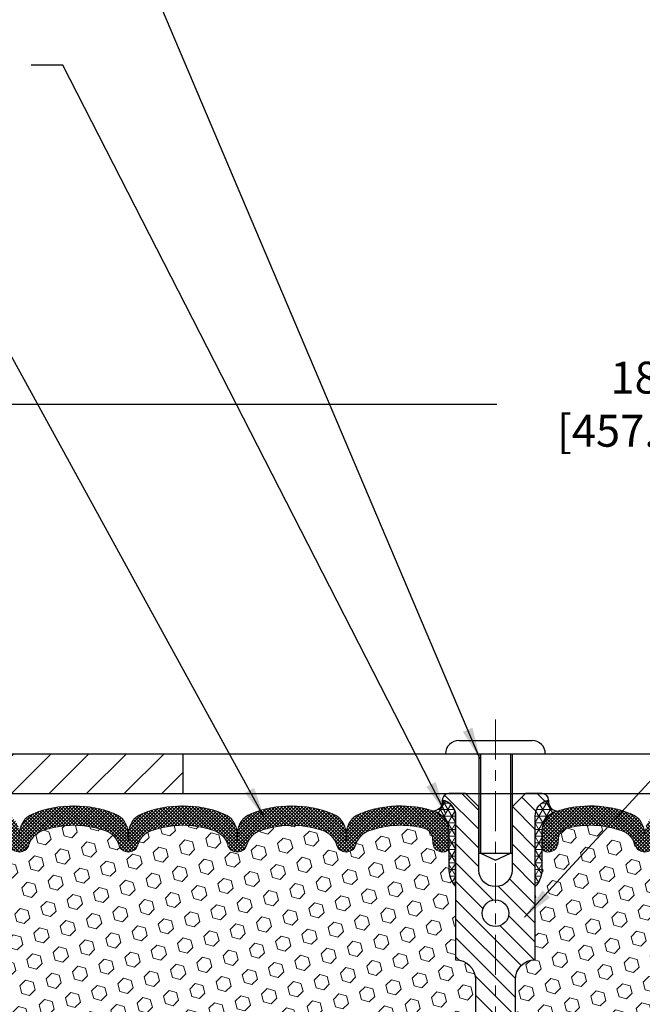
# Model space of a CAD drawing. Extents: x 13 to 3254, y -365 to 1977.
# Drawn here: x 385 to 391, y -341 to -332 of the extents above; entities that cross this region are included whole.
import ezdxf

# ---------------------------------------------------------------- set-up
doc = ezdxf.new("R2010")
doc.units = 0
doc.header["$LTSCALE"] = 5
doc.header["$MEASUREMENT"] = 0
doc.linetypes.add('CENTERX2', pattern=[4, 2.5, -0.5, 0.5, -0.5])
doc.layers.get('DEFPOINTS').update_dxf_attribs({"linetype": 'CONTINUOUS'})
for name, color, linetype, lineweight in [('CENTERLINE - L', 1, 'CENTERX2', 18), ('CORNER BEAD - H', 50, 'CONTINUOUS', 15), ('CORNER BEAD - L', 52, 'CONTINUOUS', 25), ('COVER PLATE - L', 7, 'CONTINUOUS', 25), ('DIMS', 50, 'CONTINUOUS', 25), ('FOAM INSERT - H', 150, 'CONTINUOUS', 9), ('SILICONE BELLOWS - H', 20, 'CONTINUOUS', 13), ('SILICONE BELLOWS - L', 22, 'CONTINUOUS', 13), ('SPLINE - H', 253, 'CONTINUOUS', 5), ('SPLINE - L', 7, 'CONTINUOUS', 25), ('TEXT - 4', 241, 'CONTINUOUS', 25)]:
    doc.layers.add(name, color=color, linetype=linetype, lineweight=lineweight)
doc.layers.add('SCREW-L', color=1, linetype='CONTINUOUS')
doc.dimstyles.get("Standard").update_dxf_attribs({"dimtxt": 0.18, "dimasz": 0.18, "dimexe": 0.18, "dimexo": 0.0625, "dimgap": 0.09, "dimtad": 0, "dimtih": 1, "dimtoh": 1, "dimdec": 4, "dimzin": 0, "dimdsep": 46, "dimtxsty": 'Standard', "dimcen": 0.09, "dimadec": 0, "dimazin": 0, "dimtfac": 1, "dimtdec": 4, "dimtofl": 0, "dimtmove": 0, "dimatfit": 3, "dimfxl": 1, "dimtolj": 1, "dimtzin": 0, "dimarcsym": 0})

# ---------------------------------------------------------------- blocks, each defined once
blk = doc.blocks.new('*D25')
at = {"layer": 'DEFPOINTS', "color": 0, "transparency": 16777216}
for p in [(401.9860015571541, -335.6428198430352), (383.9860015571542, -336.305012166839), (401.9860015571541, -339.2425121668386)]:
    blk.add_point(p, dxfattribs=at)
at = {"layer": 'DIMS', "color": 0, "lineweight": -2, "transparency": 16777216}
for p, q in [((383.9860015571542, -336.005012166839), (383.9860015571542, -335.3428198430352)), ((401.9860015571541, -338.9425121668386), (401.9860015571541, -335.3428198430352)), ((384.2860015571542, -335.6428198430352), (389.4979983325616, -335.6428198430352)), ((401.6860015571541, -335.6428198430352), (392.5979983325616, -335.6428198430352))]:
    blk.add_line(p, q, dxfattribs=at)
at = {"layer": 'DIMS', "color": 0, "transparency": 16777216}
for points in [[(384.2860015571542, -335.5928198430352), (384.2860015571542, -335.6928198430352), (383.9860015571542, -335.6428198430352)], [(401.6860015571541, -335.5928198430352), (401.6860015571541, -335.6928198430352), (401.9860015571541, -335.6428198430352)]]:
    blk.add_solid(points, dxfattribs=at)
at = {"layer": 'DIMS', "color": 0, "transparency": 16777216, "insert": (391.0479983325616, -335.6428198430352), "char_height": 0.3, "attachment_point": 5}
blk.add_mtext('\\A1;18 IN\\P [457.2mm]', dxfattribs=at)

msp = doc.modelspace()

# ---------------------------------------------------------------- hatches: boundary and pattern name
at = {"layer": 'CORNER BEAD - H'}
h = msp.add_hatch(dxfattribs=at)
h.set_pattern_fill('NET3', color=256, scale=0.4999999999999999, style=0)
h.set_pattern_definition([(0, (8.025320794597178, -316.1433214896966), (0, 0.06249999999999999), []), (59.99999999999999, (8.025320794597178, -316.1433214896966), (-0.05412658773652741, 0.03125), []), (120, (8.025320794597178, -316.1433214896966), (-0.05412658773652741, -0.03124999999999998), [])])
edge = h.paths.add_edge_path()
edge.add_arc((388.8972868417021, -339.3799009530506), 0.08964609053152488, -82.74651918535159, 8.266296627736097, ccw=False)
edge.add_arc((388.8485015571712, -339.6595847553744), 0.1999999999817219, -1.693592821538914e-09, 72.51118242706531, ccw=False)
edge.add_line((389.0485015571529, -339.6595847553803), (389.0485015571531, -340.0282679307293))
edge.add_arc((389.3077704331753, -340.0102242591839), 0.2598959871883726, 183.9810485659237, 220.7902489381503)
edge.add_line((389.1110015571531, -340.1800121668382), (389.1110015571531, -339.5185488313213))
edge.add_arc((388.9651694192951, -339.5115197528293), 0.1460014396391388, 357.2404910908879, 441.7967851935115)
h = msp.add_hatch(dxfattribs=at)
h.set_pattern_fill('NET3', color=256, scale=0.4999999999999999, style=0)
h.set_pattern_definition([(180, (770.946682319711, -316.1433214896966), (0, 0.06249999999999999), []), (120, (770.946682319711, -316.1433214896966), (0.05412658773652741, 0.03125), []), (60.00000000000001, (770.946682319711, -316.1433214896966), (0.05412658773652741, -0.03124999999999998), [])])
edge = h.paths.add_edge_path()
edge.add_arc((390.074716272606, -339.3799009530506), 0.08964609053152488, 171.7337033722639, 262.7465191853517)
edge.add_arc((390.1235015571369, -339.6595847553744), 0.1999999999817219, 107.4888175729347, 180.0000000016936)
edge.add_line((389.9235015571552, -339.6595847553803), (389.923501557155, -340.0282679307293))
edge.add_arc((389.6642326811328, -340.0102242591839), 0.2598959871883726, 319.20975106184966, 356.01895143407626, ccw=False)
edge.add_line((389.861001557155, -340.1800121668382), (389.861001557155, -339.5185488313213))
edge.add_arc((390.006833695013, -339.5115197528293), 0.1460014396391388, 98.20321480648852, 182.7595089091122, ccw=False)
at = {"layer": 'COVER PLATE - L'}
h = msp.add_hatch(dxfattribs=at)
h.set_pattern_fill('ANSI31', color=252, scale=2, style=0)
h.set_pattern_definition([(45, (333.9861338835834, -352.071968263714), (-0.1767766952966368, 0.1767766952966369), [])])
h.paths.add_polyline_path([(386.5485015571541, -338.9300121668382), (384.8610015571537, -338.9300121668382, -0.4142135623732503), (384.3610015571537, -338.4300121668379), (384.3610015571539, -337.8175121668382), (384.2110015571545, -337.7112621668387), (383.9860015571541, -337.7112621668387), (383.9860015571541, -338.4300121668385, 0.4142135623729727), (384.8610015571537, -339.3050121668386), (386.5485015571541, -339.3050121668393)])
h.paths.add_polyline_path([(384.3610015571546, -336.6067888621357, 0.4142135623732503), (384.059224861858, -336.3050121668389), (383.9860015571542, -336.3050121668389), (383.9860015571541, -337.4737621668387), (384.2110015571545, -337.4737621668387), (384.3610015571542, -337.3675121668389)])
at = {"layer": 'FOAM INSERT - H'}
h = msp.add_hatch(dxfattribs=at)
h.set_pattern_fill('HEX', color=256, scale=0.590551181102362, angle=45, style=0)
h.set_pattern_definition([(45, (8.025320794597178, -316.1433214896966), (-0.0904093163161741, 0.09040931631617412), [0.07381889763779526, -0.1476377952755905]), (165, (8.025320794597178, -316.1433214896966), (-0.0330921065105027, -0.1235014228266768), [0.07381889763779526, -0.1476377952755905]), (104.9999999999999, (8.077518637696585, -316.0911236465972), (-0.1235014228266768, -0.03309210651050263), [0.07381889763779526, -0.1476377952755905])])
h.paths.add_polyline_path([(389.1110015571531, -341.5550121668382, 0.4142135623730951), (389.2985015571531, -341.3675121668382), (389.2985015571531, -341.0550121668382, 0.4142135623730951), (389.1110015571531, -340.8675121668382), (389.1110015571531, -340.1800121668382, -0.1620058556709566), (389.0485015571531, -340.0282679307293), (389.048501557153, -339.8063371832064, -0.3419987131549196), (389.0133453071472, -339.8517237067963, -0.4678085753714859), (388.8964089913644, -339.7678087895234), (388.8930068477729, -339.7214264082149, 0.320489142939078), (388.8186919477336, -339.6320258356805, 0.1515125627006607), (388.2976130113317, -339.65483582672, 0.2401970623374301), (388.1731324970399, -339.787163991619, -0.7503183281469301), (387.9931111235958, -339.787163991619, 0.2401970623375249), (387.868630609304, -339.65483582672, 0.173965987152345), (387.2740054163891, -339.6548358267315, 0.2401970623185233), (387.1495249021064, -339.7871639916216, -0.7503183281212747), (386.9695035286632, -339.7871639916216, 0.2401970623185233), (386.8450230143804, -339.6548358267315, 0.1739659871568139), (386.2503978214512, -339.6548358267252, 0.240197062328848), (386.1259173071635, -339.78716399162, -0.7503183281349882), (385.9458959337194, -339.78716399162, 0.240197062328848), (385.8214154194317, -339.6548358267252, 0.1739659871522719), (385.226790226517, -339.6548358267263, 0.2401970623269664), (385.1023097122303, -339.7871639916203, -0.7503183281325044), (384.9222883387864, -339.7871639916203, 0.2401970623269664), (384.7978078244995, -339.6548358267263, 0.1509661278053037), (384.2785488556051, -339.6315496221364, 0.3210783305030637), (384.2040272291018, -339.7210042868121), (384.2005941229435, -339.7678087895141, -0.4678085754018813), (384.0836578071654, -339.8517237067753, -0.341998713239123), (384.0485015571541, -339.8063371831925), (384.0485015571541, -340.0282679307293, -0.07061630252949813), (384.0332397631875, -340.0997031285517), (384.0319219260979, -340.4133764915655), (384.0149448255153, -340.5267596298816), (384.0316483960133, -340.6257027352999), (384.0380599411956, -340.8370826014938), (384.0572909296749, -340.9972181232471), (384.0380599411957, -341.0612718876401), (384.0508793844926, -341.2790564638129), (384.0572909296749, -341.4218489139882), (384.0380599411957, -341.665254551607), (384.0508793844925, -341.8702297078243), (384.0380599411957, -342.2097171028023), (384.0380599411956, -342.284709228796), (384.0572909296749, -342.4832774534941), (384.0380599411957, -342.5985733407834), (384.0572909296749, -342.7715205040334), (384.044471486378, -342.8996280328186), (384.0636988277894, -343.1622522434531), (384.0447787871345, -343.3050121668389), (384.0482751542663, -343.4414933443606), (384.045218837572, -343.5728660002743), (384.0513314709607, -343.7286800310106), (384.0329934680752, -343.8478319234428), (384.0482751542663, -344.0128115077726), (384.0177118846037, -344.1227978466104), (384.0329934680752, -344.2480601588205), (384.0203289726168, -344.305012166838), (389.1110015571531, -344.3050121668381), (389.1110015571531, -342.7425121668382, 0.4142135623730951), (389.2985015571531, -342.5550121668382), (389.2985015571531, -342.2425121668382, 0.4142135623730951), (389.1110015571531, -342.0550121668382)])
h = msp.add_hatch(dxfattribs=at)
h.set_pattern_fill('HEX', color=256, scale=0.590551181102362, angle=45, style=0)
h.set_pattern_definition([(45, (0, 0), (-0.09040931629367041, 0.09040931629367042), [0.07381889763779526, -0.1476377952755905]), (165, (0, 0), (-0.03309210650226577, -0.1235014227959361), [0.07381889763779526, -0.1476377952755905]), (105, (0.05219784309940064, 0.05219784309940063), (-0.1235014227959362, -0.03309210650226572), [0.07381889763779526, -0.1476377952755905])])
edge = h.paths.add_edge_path()
edge.add_line((394.9205346039979, -341.2921769700909), (394.9211237298147, -341.27905646381))
edge.add_line((394.9211237298147, -341.27905646381), (394.9339431731115, -341.0612718876401))
edge.add_line((394.9339431731115, -341.0612718876401), (394.9147121846323, -340.9972181232471))
edge.add_line((394.9147121846323, -340.9972181232471), (394.9339431731115, -340.8370826014935))
edge.add_line((394.9339431731115, -340.8370826014935), (394.9403547182939, -340.6257027352996))
edge.add_line((394.9403547182939, -340.6257027352996), (394.9570582887919, -340.5267596298814))
edge.add_line((394.9570582887919, -340.5267596298814), (394.9400811882093, -340.4133764915651))
edge.add_line((394.9400811882093, -340.4133764915651), (394.9387633511197, -340.0997031285493))
edge.add_arc((395.1827704331761, -340.0102242591838), 0.2598959871883184, 183.9810485659371, 200.1382916807048, ccw=False)
edge.add_line((394.9235015571541, -340.0282679307293), (394.9235015571538, -339.8063371831926))
edge.add_arc((394.8766265571648, -339.8063371831926), 0.04687499998902922, -75.5224878385227, 0, ccw=False)
edge.add_arc((394.8649078071541, -339.7609506595956), 0.09375000000003655, 184.1951275989406, 284.47751217874827, ccw=False)
edge.add_line((394.7714089913646, -339.7678087895141), (394.7679758852064, -339.7210042868136))
edge.add_arc((394.66824381503, -339.7283196253916), 0.1000000000009065, 4.195127597905967, 75.39792307578048)
edge.add_arc((394.4715078862674, -340.4834882656147), 0.8803747182244618, 75.39792307657372, 109.7375026210154)
edge.add_arc((394.2417375738621, -339.8430857666065), 0.2000000000001591, 109.7375026210072, 163.7631374635949)
edge.add_arc((393.9597040887998, -339.7609506595956), 0.0937499999999655, 196.2368625364084, 343.7631374635916, ccw=False)
edge.add_arc((393.6776706037378, -339.8430857666061), 0.1999999999997331, 16.2368625363386, 70.26249737898497)
edge.add_arc((393.4479002913322, -340.4834882656154), 0.8803747182251421, 70.26249737899266, 109.7375026207873)
edge.add_arc((393.2181299789288, -339.8430857666052), 0.1999999999996338, 109.7375026207325, 163.7631374638379)
edge.add_arc((392.9360964938667, -339.7609506595956), 0.09374999999999518, 196.2368625362222, 343.7631374637778, ccw=False)
edge.add_arc((392.6540630088043, -339.8430857666055), 0.1999999999999652, 16.23686253621748, 70.2624973792184)
edge.add_arc((392.4242926964012, -340.4834882656143), 0.8803747182241206, 70.26249737918891, 109.7375026220374)
edge.add_arc((392.1945223839845, -339.8430857666105), 0.2000000000001146, 109.7375026220325, 163.7631374627761)
edge.add_arc((391.9124888989234, -339.7609506595957), 0.09374999999998772, 196.2368625372005, 343.76313746279953, ccw=False)
edge.add_arc((391.6304554138625, -339.8430857666102), 0.1999999999998024, 16.2368625371639, 70.26249737800678)
edge.add_arc((391.4006851014456, -340.4834882656146), 0.8803747182244385, 70.26249737797008, 109.7375026198136)
edge.add_arc((391.1709147890538, -339.8430857666017), 0.2000000000002832, 109.7375026198526, 163.7631374646397)
edge.add_arc((390.8888813039903, -339.7609506595961), 0.09374999999956606, 196.2368625353216, 343.7631374646784, ccw=False)
edge.add_arc((390.6068478189269, -339.8430857666016), 0.2000000000000983, 16.23686253535833, 70.26249738018241)
edge.add_arc((390.3770775065349, -340.4834882656149), 0.880374718224706, 70.2624973801891, 104.7245101189516)
edge.add_arc((390.1787283367119, -339.7287417467936), 0.1000000000011911, 104.7245101198886, 175.8048724017138)
edge.add_line((390.0789962665352, -339.7214264082149), (390.0755941229444, -339.767808789514))
edge.add_arc((389.9820953071434, -339.7609506596038), 0.09375000001090926, 255.522487826805, 355.8048724066684, ccw=False)
edge.add_arc((389.9703765571549, -339.8063371832065), 0.04687499999994722, 180, 255.5224878215881, ccw=False)
edge.add_line((389.923501557155, -339.8063371832065), (389.923501557155, -340.0282679307293))
edge.add_arc((389.6642326811329, -340.010224259184), 0.2598959871882552, 319.2097510618428, 356.01895143408706, ccw=False)
edge.add_line((389.861001557155, -340.1800121668382), (389.8610015571531, -340.8675121668382))
edge.add_arc((389.8610015571531, -341.0550121668381), 0.1874999999999432, 89.99999999998263, 180.0000000000174)
edge.add_line((389.6735015571531, -341.0550121668382), (389.6735015571531, -341.3675121668382))
edge.add_arc((389.8610015571531, -341.3675121668383), 0.1874999999999432, 179.9999999999826, 270.0000000000173)
edge.add_line((389.8610015571531, -341.5550121668382), (389.8610015571531, -342.0550121668382))
edge.add_arc((389.8610015571531, -342.2425121668381), 0.1874999999999432, 89.99999999998263, 180.0000000000174)
edge.add_line((389.6735015571531, -342.2425121668382), (389.6735015571531, -342.5550121668382))
edge.add_arc((389.8610015571531, -342.5550121668383), 0.1874999999999432, 179.9999999999826, 270.0000000000173)
edge.add_line((389.8610015571531, -342.7425121668382), (389.8610015571541, -344.3050121668381))
edge.add_line((389.8610015571541, -344.3050121668381), (395.1870970698467, -344.305012166838))
edge.add_line((395.1870970698467, -344.305012166838), (395.1844589129574, -344.2237397568628))
edge.add_line((395.1844589129574, -344.2237397568628), (395.1741595027154, -344.1227978466106))
edge.add_line((395.1741595027154, -344.1227978466106), (395.1902460087416, -344.0128115077724))
edge.add_line((395.1902460087416, -344.0128115077724), (395.1857597321608, -343.928018295623))
edge.add_line((395.1857597321608, -343.928018295623), (395.1798549376511, -343.8364723799592))
edge.add_line((395.1798549376511, -343.8364723799592), (395.1756976546861, -343.7479523943255))
edge.add_line((395.1756976546861, -343.7479523943255), (395.1780433364414, -343.6017479416666))
edge.add_line((395.1780433364414, -343.6017479416666), (395.1780433364414, -343.4007153213872))
edge.add_line((395.1780433364414, -343.4007153213872), (395.1958602634352, -343.198620563005))
edge.add_line((395.1958602634352, -343.198620563005), (395.169950948018, -343.013635162586))
edge.add_line((395.169950948018, -343.013635162586), (395.1614398404466, -342.8328997290449))
edge.add_line((395.1614398404466, -342.8328997290449), (395.1571842866609, -342.645369940561))
edge.add_line((395.1571842866609, -342.645369940561), (395.1316509639476, -342.3757486865946))
edge.add_line((395.1316509639476, -342.3757486865946), (394.9339431731115, -342.2847092287963))
edge.add_line((394.9339431731115, -342.2847092287963), (394.9339431731115, -342.2097171028041))
edge.add_line((394.9339431731115, -342.2097171028041), (394.9211237298147, -341.8702297078245))
edge.add_line((394.9211237298147, -341.8702297078245), (394.9339431731115, -341.6652545516068))
edge.add_line((394.9339431731115, -341.6652545516068), (394.9147121846323, -341.4218489139881))
edge.add_line((394.9147121846323, -341.4218489139881), (394.9205346039979, -341.2921769700909))
at = {"layer": 'SILICONE BELLOWS - H'}
h = msp.add_hatch(dxfattribs=at)
h.set_pattern_fill('ANSI37', color=256, scale=0.1812307692189964, style=0)
h.set_pattern_definition([(45, (8.025320794597178, -316.1433214896966), (-0.01601868823430082, 0.01601868823430083), []), (135, (8.025320794597178, -316.1433214896966), (-0.01601868823430083, -0.01601868823430082), [])])
edge = h.paths.add_edge_path()
edge.add_arc((385.834458447255, -339.6797302468642), 0.1999999999999406, 0.9999999999595843, 68.41933487587738, ccw=False)
edge.add_line((386.0344279862862, -339.6762397655769), (386.0359066204414, -339.7609506595957))
edge.add_line((386.0359066204414, -339.7609506595957), (386.0373852545966, -339.6762397655769))
edge.add_arc((386.2373547936243, -339.6797302468694), 0.1999999999964313, 111.58066512259461, 178.9999999985243, ccw=False)
edge.add_arc((386.5477104179195, -340.4643725729004), 1.043791557983927, 68.41933487591211, 111.5806651245978, ccw=False)
edge.add_arc((386.8580660421983, -339.6797302468667), 0.1999999999999236, 0.9999999999436113, 68.41933487540268, ccw=False)
edge.add_line((387.0580355812295, -339.6762397655795), (387.0595142153848, -339.7609506595957))
edge.add_line((387.0595142153848, -339.7609506595957), (387.06099284954, -339.6762397655792))
edge.add_arc((387.2609623885676, -339.679730246872), 0.1999999999964362, 111.58066512304819, 178.9999999984429, ccw=False)
edge.add_arc((387.5713180128692, -340.4643725729004), 1.043791557983905, 68.41933487712652, 111.58066512506139, ccw=False)
edge.add_arc((387.8816736371314, -339.6797302468602), 0.1999999999999401, 0.9999999999436113, 68.41933487663039, ccw=False)
edge.add_line((388.0816431761626, -339.6762397655729), (388.0831218103178, -339.7609506595957))
edge.add_line((388.0831218103178, -339.7609506595957), (388.0846004444733, -339.6762397655726))
edge.add_arc((388.2845699835009, -339.6797302468653), 0.1999999999964342, 111.58066512185681, 178.9999999984755, ccw=False)
edge.add_arc((388.5949256077866, -340.4643725729), 1.043791557983892, 72.51118242316392, 111.58066512389729, ccw=False)
edge.add_arc((388.8485015571529, -339.6595847553804), 0.1999999999999818, 3.26281224261038e-11, 72.51118242260111, ccw=False)
edge.add_line((389.0485015571529, -339.6595847553803), (389.0485015571531, -339.8063371832065))
edge.add_arc((389.001626557153, -339.8063371832064), 0.04687500000011369, 284.477512178579, 359.999999999861, ccw=False)
edge.add_arc((388.9899078071647, -339.7609506596038), 0.09375000001095467, 184.1951275933663, 284.47751217318626, ccw=False)
edge.add_line((388.8964089913637, -339.767808789514), (388.8930068477729, -339.7214264082149))
edge.add_arc((388.7932747775964, -339.7287417467936), 0.1000000000010656, 4.1951275982585, 75.27548988016616)
edge.add_arc((388.5949256077731, -340.4834882656147), 0.8803747182244848, 75.27548988104105, 109.7375026198124)
edge.add_arc((388.3651552953812, -339.8430857666016), 0.2000000000000459, 109.7375026198078, 163.7631374646527)
edge.add_arc((388.0831218103178, -339.7609506595961), 0.09374999999956606, 196.2368625353216, 343.7631374646784, ccw=False)
edge.add_arc((387.8010883252545, -339.8430857666015), 0.199999999999996, 16.23686253531597, 70.26249738018673)
edge.add_arc((387.5713180128626, -340.4834882656148), 0.8803747182246142, 70.26249738019482, 109.7375026220297)
edge.add_arc((387.3415477004458, -339.8430857666104), 0.2000000000000419, 109.7375026220227, 163.7631374627872)
edge.add_arc((387.0595142153848, -339.7609506595957), 0.09374999999998772, 196.2368625372005, 343.76313746279953, ccw=False)
edge.add_arc((386.7774807303237, -339.8430857666104), 0.2000000000000297, 16.23686253721279, 70.26249737797731)
edge.add_arc((386.547710417907, -340.4834882656148), 0.8803747182245455, 70.26249737797258, 109.7375026208011)
edge.add_arc((386.3179401055039, -339.8430857666055), 0.2000000000000166, 109.7375026207969, 163.7631374637871)
edge.add_arc((386.0359066204414, -339.7609506595956), 0.09374999999999518, 196.2368625362222, 343.7631374637778, ccw=False)
edge.add_arc((385.753873135379, -339.8430857666055), 0.2000000000000197, 16.23686253621292, 70.26249737920307)
edge.add_arc((385.5241028229759, -340.4834882656149), 0.8803747182246556, 70.2624973792014, 109.7375026210186)
edge.add_arc((385.2943325105705, -339.8430857666062), 0.1999999999999108, 109.73750262105, 163.7631374636438)
edge.add_arc((385.0122990255084, -339.7609506595957), 0.09374999999994961, 196.236862536375, 343.76313746362496, ccw=False)
edge.add_arc((384.7302655404461, -339.8430857666065), 0.2000000000001013, 16.23686253640965, 70.26249737900264)
edge.add_arc((384.5004952280406, -340.4834882656147), 0.8803747182245001, 70.26249737897767, 104.6020769234182)
edge.add_arc((384.3037592992783, -339.7283196253917), 0.10000000000115, 104.6020769242894, 175.8048724020037)
edge.add_line((384.2040272291017, -339.7210042868136), (384.2005941229435, -339.7678087895141))
edge.add_arc((384.1070953071541, -339.7609506595956), 0.09375000000001223, 255.5224878212518, 355.80487240105936, ccw=False)
edge.add_arc((384.0953765571434, -339.8063371831925), 0.04687499998910079, 180.0000000171616, 255.52248783847278, ccw=False)
edge.add_line((384.0485015571543, -339.8063371832066), (384.0485015571541, -339.6590879131916))
edge.add_arc((384.2485015571541, -339.6590879131915), 0.2000000000000455, 107.3762041994882, 180.0000000000326, ccw=False)
edge.add_arc((384.5004952280331, -340.4643725729), 1.043791557983932, 68.41933487562352, 107.37620419894719, ccw=False)
edge.add_arc((384.8108508523255, -339.679730246868), 0.1999999999964814, 1.0000000014591137, 68.41933487767437, ccw=False)
edge.add_line((385.0108203913531, -339.6762397655755), (385.0122990255082, -339.7609506595957))
edge.add_line((385.0122990255082, -339.7609506595957), (385.0137776596634, -339.6762397655755))
edge.add_arc((385.2137471986947, -339.6797302468627), 0.1999999999999764, 111.5806651238384, 179.0000000000567, ccw=False)
edge.add_arc((385.5241028229729, -340.4643725729005), 1.043791557987496, 68.41933487588932, 111.5806651238291, ccw=False)
h = msp.add_hatch(dxfattribs=at)
h.set_pattern_fill('ANSI37', color=256, scale=0.1812307692189964, style=0)
h.set_pattern_definition([(135, (770.946682319711, -316.1433214896966), (0.01601868823430082, 0.01601868823430083), []), (45.00000000000001, (770.946682319711, -316.1433214896966), (0.01601868823430083, -0.01601868823430082), [])])
edge = h.paths.add_edge_path()
edge.add_arc((393.1375446670531, -339.6797302468642), 0.1999999999999406, 111.5806651241226, 179.0000000000405)
edge.add_line((392.9375751280219, -339.6762397655769), (392.9360964938667, -339.7609506595957))
edge.add_line((392.9360964938667, -339.7609506595957), (392.9346178597115, -339.6762397655769))
edge.add_arc((392.7346483206838, -339.6797302468694), 0.1999999999964313, 1.000000001475672, 68.4193348774054)
edge.add_arc((392.4242926963886, -340.4643725729004), 1.043791557983927, 68.41933487540219, 111.5806651240879)
edge.add_arc((392.1139370721098, -339.6797302468667), 0.1999999999999236, 111.5806651245973, 179.0000000000565)
edge.add_line((391.9139675330786, -339.6762397655795), (391.9124888989234, -339.7609506595957))
edge.add_line((391.9124888989234, -339.7609506595957), (391.9110102647682, -339.6762397655792))
edge.add_arc((391.7110407257405, -339.679730246872), 0.1999999999964362, 1.000000001557081, 68.41933487695178)
edge.add_arc((391.4006851014389, -340.4643725729004), 1.043791557983905, 68.41933487493866, 111.5806651228735)
edge.add_arc((391.0903294771767, -339.6797302468602), 0.1999999999999401, 111.5806651233696, 179.0000000000565)
edge.add_line((390.8903599381455, -339.6762397655729), (390.8888813039903, -339.7609506595957))
edge.add_line((390.8888813039903, -339.7609506595957), (390.8874026698348, -339.6762397655726))
edge.add_arc((390.6874331308072, -339.6797302468653), 0.1999999999964342, 1.000000001524517, 68.41933487814322)
edge.add_arc((390.3770775065215, -340.4643725729), 1.043791557983892, 68.4193348761027, 107.4888175768362)
edge.add_arc((390.1235015571552, -339.6595847553804), 0.1999999999999818, 107.4888175773989, 179.9999999999674)
edge.add_line((389.9235015571552, -339.6595847553803), (389.923501557155, -339.8063371832065))
edge.add_arc((389.9703765571551, -339.8063371832064), 0.04687500000011369, 180.000000000139, 255.522487821421)
edge.add_arc((389.9820953071434, -339.7609506596038), 0.09375000001095467, 255.5224878268137, 355.8048724066338)
edge.add_line((390.0755941229444, -339.767808789514), (390.0789962665352, -339.7214264082149))
edge.add_arc((390.1787283367117, -339.7287417467936), 0.1000000000010656, 104.7245101198339, 175.8048724017415, ccw=False)
edge.add_arc((390.377077506535, -340.4834882656147), 0.8803747182244848, 70.2624973801876, 104.7245101189589, ccw=False)
edge.add_arc((390.606847818927, -339.8430857666016), 0.2000000000000459, 16.236862535347313, 70.26249738019231, ccw=False)
edge.add_arc((390.8888813039903, -339.7609506595961), 0.09374999999956606, 196.2368625353216, 343.7631374646784)
edge.add_arc((391.1709147890536, -339.8430857666015), 0.199999999999996, 109.73750261981331, 163.763137464684, ccw=False)
edge.add_arc((391.4006851014455, -340.4834882656148), 0.8803747182246142, 70.26249737797042, 109.73750261980521, ccw=False)
edge.add_arc((391.6304554138623, -339.8430857666104), 0.2000000000000419, 16.236862537212915, 70.2624973779773, ccw=False)
edge.add_arc((391.9124888989234, -339.7609506595957), 0.09374999999998772, 196.2368625372005, 343.7631374627995)
edge.add_arc((392.1945223839844, -339.8430857666104), 0.2000000000000297, 109.7375026220227, 163.7631374627872, ccw=False)
edge.add_arc((392.4242926964012, -340.4834882656148), 0.8803747182245455, 70.26249737919898, 109.73750262202739, ccw=False)
edge.add_arc((392.6540630088042, -339.8430857666055), 0.2000000000000166, 16.236862536212982, 70.26249737920313, ccw=False)
edge.add_arc((392.9360964938667, -339.7609506595956), 0.09374999999999518, 196.2368625362222, 343.7631374637778)
edge.add_arc((393.2181299789291, -339.8430857666055), 0.2000000000000197, 109.7375026207969, 163.7631374637871, ccw=False)
edge.add_arc((393.4479002913322, -340.4834882656149), 0.8803747182246556, 70.26249737898138, 109.73750262079861, ccw=False)
edge.add_arc((393.6776706037376, -339.8430857666062), 0.1999999999999108, 16.236862536356227, 70.26249737895, ccw=False)
edge.add_arc((393.9597040887998, -339.7609506595957), 0.09374999999994961, 196.2368625363751, 343.7631374636249)
edge.add_arc((394.241737573862, -339.8430857666065), 0.2000000000001013, 109.73750262099739, 163.7631374635903, ccw=False)
edge.add_arc((394.4715078862675, -340.4834882656147), 0.8803747182245001, 75.39792307658178, 109.73750262102229, ccw=False)
edge.add_arc((394.6682438150298, -339.7283196253917), 0.10000000000115, 4.195127597996304, 75.3979230757106, ccw=False)
edge.add_line((394.7679758852064, -339.7210042868136), (394.7714089913646, -339.7678087895141))
edge.add_arc((394.8649078071541, -339.7609506595956), 0.09375000000001223, 184.1951275989406, 284.4775121787482)
edge.add_arc((394.8766265571647, -339.8063371831925), 0.04687499998910079, 284.4775121615272, 359.9999999828384)
edge.add_line((394.9235015571538, -339.8063371832066), (394.9235015571541, -339.6590879131916))
edge.add_arc((394.723501557154, -339.6590879131915), 0.2000000000000455, 359.9999999999674, 432.6237958005118)
edge.add_arc((394.471507886275, -340.4643725729), 1.043791557983932, 72.62379580105274, 111.5806651243765)
edge.add_arc((394.1611522619826, -339.679730246868), 0.1999999999964814, 111.5806651223256, 178.9999999985409)
edge.add_line((393.961182722955, -339.6762397655755), (393.9597040887999, -339.7609506595957))
edge.add_line((393.9597040887999, -339.7609506595957), (393.9582254546447, -339.6762397655755))
edge.add_arc((393.7582559156134, -339.6797302468627), 0.1999999999999764, 0.9999999999432603, 68.41933487616166)
edge.add_arc((393.4479002913352, -340.4643725729005), 1.043791557987496, 68.4193348761709, 111.5806651241107)
at = {"layer": 'SPLINE - H'}
h = msp.add_hatch(dxfattribs=at)
h.set_pattern_fill('ANSI31', color=256, angle=90, style=0)
h.set_pattern_definition([(135, (313.3058819808136, -365.6164966662038), (-0.08838834764831845, -0.08838834764831843), [])])
h.paths.add_polyline_path([(389.8610015571531, -339.5185488313213, -0.3866515939376127), (389.9860015571531, -339.3670121668382, 0.4142135623731033), (389.9240015571531, -339.3050121668382), (389.7675015571532, -339.3050121668382), (389.6425015571532, -339.4300121668382), (389.6425015571532, -340.0235121668382, -0.414213562373095), (389.4860015571531, -340.1800121668382), (389.4860015571531, -340.3050121668382, -0.4142135623730951), (389.6110015571531, -340.4300121668382, -0.4142135623730951), (389.4860015571531, -340.5550121668382), (389.4860015571531, -343.3050121668382), (389.6115015571531, -343.3050121668382, -0.4142135623731454), (389.6735015571531, -343.3670121668382), (389.6735015571531, -344.2430121668382, 0.41421356237316), (389.7355015571532, -344.3050121668382), (389.8610015571531, -344.3050121668382), (389.8610015571531, -342.7425121668382, -0.4142135623730951), (389.6735015571531, -342.5550121668382), (389.6735015571531, -342.2425121668382, -0.4142135623730951), (389.8610015571531, -342.0550121668382), (389.8610015571531, -341.5550121668382, -0.4142135623730951), (389.6735015571531, -341.3675121668382), (389.6735015571531, -341.0550121668382, -0.4142135623730951), (389.8610015571531, -340.8675121668382)])
h.paths.add_polyline_path([(389.4860015571531, -340.5550121668382, -0.4142135623730951), (389.3610015571531, -340.4300121668382, -0.4142135623730951), (389.4860015571531, -340.3050121668382), (389.4860015571531, -340.1800121668382, -0.4142135623731283), (389.3295015571532, -340.0235121668382), (389.3295015571532, -339.4300121668382), (389.2045015571532, -339.3050121668382), (389.0480015571532, -339.3050121668382, 0.4142135623730362), (388.9860015571531, -339.3670121668382, -0.3866515939375595), (389.1110015571531, -339.5185488313213), (389.1110015571531, -340.8675121668382, -0.4142135623730951), (389.2985015571531, -341.0550121668382), (389.2985015571531, -341.3675121668382, -0.4142135623730896), (389.1110015571531, -341.5550121668382), (389.1110015571531, -342.0550121668382, -0.4142135623730951), (389.2985015571531, -342.2425121668382), (389.2985015571531, -342.5550121668382, -0.4142135623730951), (389.1110015571531, -342.7425121668382), (389.1110015571531, -344.3050121668382), (389.2365015571531, -344.3050121668382, 0.4142135623731454), (389.2985015571531, -344.2430121668382), (389.2985015571531, -343.3670121668382, -0.4142135623731119), (389.3605015571532, -343.3050121668382), (389.4860015571531, -343.3050121668382)])

# ---------------------------------------------------------------- linework, layer by layer
at = {"layer": 'CENTERLINE - L', "ltscale": 0.03}
msp.add_line((389.4860015571545, -338.6083640487007), (389.4860015571545, -344.5849959647605), dxfattribs=at)
at = {"layer": 'CORNER BEAD - L'}
for points in [[(388.9860015571531, -339.3670121668382, -0.4194005558185176), (388.9086054885014, -339.4688296311147, -0.3273874181501541), (389.0485015571529, -339.6595847553803), (389.0485015571531, -340.0282679307293, 0.1620058556709634), (389.1110015571531, -340.1800121668382), (389.1110015571531, -339.5185488313213, 0.3866515939372122)], [(389.986001557155, -339.3670121668382, 0.4194005558185176), (390.0633976258067, -339.4688296311147, 0.3273874181501541), (389.9235015571552, -339.6595847553803), (389.923501557155, -340.0282679307293, -0.1620058556709634), (389.861001557155, -340.1800121668382), (389.861001557155, -339.5185488313213, -0.3866515939372122)]]:
    msp.add_lwpolyline(points, format="xyb", close=True, dxfattribs=at)
at = {"layer": 'COVER PLATE - L'}
for p, q in [((384.8610015571537, -338.9300121668382), (400.5681811022484, -338.9300121668382)), ((384.8610015571537, -339.3050121668386), (401.9860015571541, -339.3050121668464))]:
    msp.add_line(p, q, dxfattribs=at)
at = {"layer": 'COVER PLATE - L', "ltscale": 0.03}
msp.add_line((386.5485015571541, -338.9300121668382), (386.5485015571541, -339.3050121668382), dxfattribs=at)
at = {"layer": 'SCREW-L'}
for p, q in [((389.142251557155, -338.8050121668382), (389.829751557155, -338.8050121668382)), ((389.017251557155, -338.9300121668382), (389.954751557155, -338.9300121668382)), ((389.329751557155, -338.9300121668382), (389.329751557155, -339.8641121668377)), ((389.3447515571553, -338.9300121668382), (389.3447515571553, -339.8641121668377)), ((389.6272515571551, -338.9300121668382), (389.6272515571551, -339.8641121668377)), ((389.642251557155, -338.9300121668382), (389.642251557155, -339.8641121668377)), ((389.329751557155, -339.8641121668377), (389.642251557155, -339.8641121668377)), ((389.3447515571553, -339.8641121668377), (389.486001557155, -339.929978123552)), ((389.486001557155, -339.929978123552), (389.6272515571551, -339.8641121668377))]:
    msp.add_line(p, q, dxfattribs=at)
for centre, start, end in [((389.142251557155, -338.9300121668382), 90, 180), ((389.829751557155, -338.9300121668382), 0, 90)]:
    msp.add_arc(centre, 0.125, start, end, dxfattribs=at)
at = {"layer": 'SILICONE BELLOWS - L'}
for points in [[(385.0137776596634, -339.6762397655755, -0.3029623688062453), (385.1401850443118, -339.4937501150138, -0.1905853392789651), (385.9080206016388, -339.4937501150157, -0.3029623688048232), (386.0344279862862, -339.6762397655769), (386.0359066204414, -339.7609506595957), (386.0373852545966, -339.6762397655769, -0.3029623688048202), (386.1637926392467, -339.4937501150222, -0.1905853392823324), (386.9316281965837, -339.4937501150188, -0.302962368802597), (387.0580355812295, -339.6762397655795), (387.0595142153848, -339.7609506595957), (387.06099284954, -339.6762397655792, -0.302962368802314), (387.1874002341885, -339.4937501150254, -0.1905853392789365), (387.9552357915128, -339.4937501150107, -0.3029623688084523), (388.0816431761626, -339.6762397655729), (388.0831218103178, -339.7609506595957), (388.0846004444733, -339.6762397655726, -0.3029623688081154), (388.2110078291257, -339.4937501150172, -0.1721435701470463), (388.9086054885034, -339.468829631108, -0.327387418120235), (389.0485015571529, -339.6595847553803), (389.0485015571531, -339.8063371832065, -0.3419987131546528), (389.0133453071472, -339.8517237067963, -0.4678085754019127), (388.8964089913637, -339.767808789514), (388.8930068477729, -339.7214264082149, 0.320489142939078), (388.8186919477336, -339.6320258356805, 0.1515125627006608), (388.2976130113317, -339.65483582672, 0.24019706233743), (388.1731324970399, -339.787163991619, -0.7503183281469301), (387.9931111235958, -339.787163991619, 0.2401970623375249), (387.868630609304, -339.65483582672, 0.173965987152345), (387.2740054163891, -339.6548358267315, 0.2401970623185233), (387.1495249021064, -339.7871639916216, -0.7503183281212745), (386.9695035286632, -339.7871639916216, 0.2401970623185233), (386.8450230143804, -339.6548358267315, 0.1739659871568139), (386.2503978214512, -339.6548358267252, 0.240197062328848), (386.1259173071635, -339.78716399162, -0.7503183281349879), (385.9458959337194, -339.78716399162, 0.240197062328848), (385.8214154194317, -339.6548358267252, 0.1739659871522719), (385.226790226517, -339.6548358267263, 0.2401970623269664), (385.1023097122303, -339.7871639916203, -0.7503183281325048), (384.9222883387864, -339.7871639916203, 0.2401970623269664)], [(390.8874026698348, -339.6762397655726, 0.3029623688081154), (390.7609952851824, -339.4937501150172, 0.1721435701470463), (390.0633976258047, -339.468829631108, 0.327387418120235), (389.9235015571552, -339.6595847553803), (389.923501557155, -339.8063371832065, 0.3419987131546528), (389.9586578071609, -339.8517237067963, 0.4678085754019127), (390.0755941229444, -339.767808789514), (390.0789962665352, -339.7214264082149, -0.320489142939078), (390.1533111665746, -339.6320258356805, -0.1515125627006608), (390.6743901029764, -339.65483582672, -0.24019706233743), (390.7988706172682, -339.787163991619, 0.7503183281469301), (390.9788919907123, -339.787163991619, -0.2401970623375249)]]:
    msp.add_lwpolyline(points, format="xyb", dxfattribs=at)
at = {"layer": 'SPLINE - L'}
msp.add_lwpolyline([(389.6735015571531, -341.3675121668382), (389.6735015571531, -341.0550121668382, -0.414213562373095), (389.8610015571531, -340.8675121668382), (389.8610015571531, -339.5185488313213, -0.3866515939376126), (389.9860015571531, -339.3670121668382, 0.4142135623731033), (389.9240015571531, -339.3050121668382), (389.7675015571532, -339.3050121668382), (389.6425015571532, -339.4300121668382), (389.6425015571532, -340.0235121668382, -0.9999999999999999), (389.3295015571532, -340.0235121668382), (389.3295015571532, -339.4300121668382), (389.2045015571532, -339.3050121668382), (389.0480015571532, -339.3050121668382, 0.4142135623731034), (388.9860015571531, -339.3670121668382, -0.3866515939376127), (389.1110015571531, -339.5185488313213), (389.1110015571531, -340.8675121668382, -0.414213562373095), (389.2985015571531, -341.0550121668382), (389.2985015571531, -341.3675121668382, -0.414213562373095)], format="xyb", dxfattribs=at)
msp.add_circle((389.4860015571531, -340.4300121668382), 0.125, dxfattribs=at)

# ---------------------------------------------------------------- dimensions: what is measured, and where the dimension line sits
at = {"layer": 'DIMS'}
dim = msp.add_linear_dim(base=(401.9860015571541, -335.6428198430352), p1=(383.9860015571542, -336.305012166839), p2=(401.9860015571541, -339.2425121668386), text='<>\\P[]', dimstyle='Standard', override={"dimtxt": 0.3, "dimasz": 0.3, "dimexe": 0.3, "dimexo": 0.3, "dimgap": 0.3, "dimlunit": 5, "dimpost": ' IN', "dimfrac": 2}, dxfattribs=at)
dim.commit()
dim.dimension.update_dxf_attribs({"geometry": '*D25', "text_midpoint": (391.0479983325616, -335.6428198430352), "dimtype": 160})

# ---------------------------------------------------------------- leaders
at = {"layer": 'TEXT - 4'}
for points in [[(389.7596690233123, -340.4684489636586), (399.6247477752623, -329.7502117552455), (399.8113169482768, -329.7502117552455)], [(389.3424063885284, -338.9811002616619), (385.8951305771288, -330.841301561401), (385.5961898120041, -330.841301561401)], [(389.0159157287416, -339.4850927243018), (385.4209437207412, -332.4554360955182), (385.1220029556165, -332.4554360955182)], [(387.3191150436282, -339.5381030329359), (384.2367025700644, -333.9174817099469), (383.9393651480623, -333.9174817099469)]]:
    msp.add_leader(points, dimstyle='Standard', override={"dimasz": 0.3}, dxfattribs=at)

doc.saveas('drawing.dxf')
